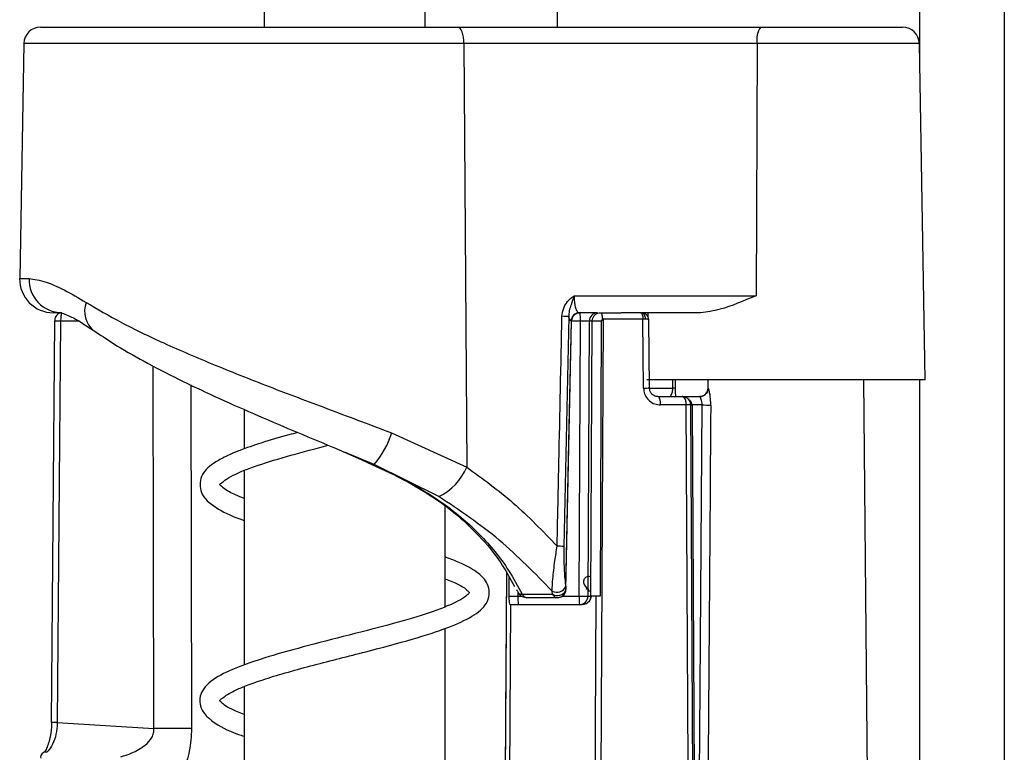
# Model space of a CAD drawing. Units: inches. Extents: x 0.1 to 45.7, y 0 to 35.5.
# Drawn here: x 39.1 to 40.3, y 24.5 to 25.4 of the extents above; entities that cross this region are included whole.
import ezdxf

# ---------------------------------------------------------------- set-up
doc = ezdxf.new("R2010")
doc.units = ezdxf.units.IN

msp = doc.modelspace()

# ---------------------------------------------------------------- linework, layer by layer
at = {"color": 7, "linetype": 'Continuous', "lineweight": 25}
for p, q in [((39.7693, 29.3339), (39.7693, 25.3582)), ((40.1948, 29.3339), (40.1948, 25.3181)), ((40.2942, 29.3339), (40.2942, 22.2906)), ((39.4253, 25.3935), (39.4253, 25.3582)), ((39.6143, 25.3582), (39.6143, 25.3935)), ((39.1629, 25.3582), (39.6526, 25.3582)), ((39.6526, 25.3582), (40.0082, 25.3582)), ((40.0082, 25.3582), (40.1748, 25.3582)), ((39.1432, 25.3388), (39.1384, 25.063)), ((39.6599, 25.3388), (39.1432, 25.3388)), ((39.6599, 25.3388), (39.6631, 24.8417)), ((40.004, 25.3388), (39.6599, 25.3388)), ((40.004, 25.3388), (40.0028, 25.0429)), ((40.1945, 25.3388), (40.004, 25.3388)), ((40.2014, 24.9442), (40.1945, 25.3388)), ((39.1384, 25.063), (39.1493, 25.063)), ((39.7893, 25.0429), (40.0028, 25.0429)), ((39.1876, 25.0229), (39.1777, 25.0229)), ((39.7829, 25.0183), (39.7772, 24.7485)), ((39.7861, 25.0132), (39.7861, 25.0133)), ((39.8168, 25.0229), (39.7954, 25.0229)), ((39.8233, 25.0155), (39.8127, 22.8545)), ((39.82, 25.0229), (39.8202, 25.0229)), ((39.8202, 25.0229), (39.8441, 25.0229)), ((39.8698, 25.0155), (39.8233, 25.0155)), ((39.9378, 25.0229), (39.8445, 25.0229)), ((39.8676, 25.0229), (39.8683, 25.0229)), ((39.8726, 25.0155), (39.8698, 25.0155)), ((39.8758, 25.0229), (39.8758, 25.0184)), ((39.8778, 24.9343), (39.8768, 25.0145)), ((39.1793, 25.0131), (39.1753, 24.5418)), ((39.1864, 25.0131), (39.1824, 24.5418)), ((39.2077, 25.0131), (39.1864, 25.0131)), ((39.7796, 24.6979), (39.7863, 25.0132)), ((39.7861, 25.0132), (39.7857, 25.0132)), ((39.7967, 25.0131), (39.7863, 25.0131)), ((39.7951, 24.6902), (39.7967, 25.0131)), ((39.807, 25.0131), (39.8054, 24.6902)), ((39.8104, 25.0131), (39.807, 25.0131)), ((39.8089, 24.6902), (39.8104, 25.0131)), ((39.82, 24.6902), (39.8215, 25.0131)), ((39.2959, 24.5349), (39.295, 24.9604)), ((39.9873, 24.9442), (39.8745, 24.9442)), ((39.9051, 24.9342), (39.905, 24.9442)), ((39.9082, 24.9342), (39.9082, 24.9442)), ((39.9463, 24.9442), (39.9462, 24.9332)), ((40.2014, 24.9442), (39.9873, 24.9442)), ((40.1579, 21.6862), (40.1295, 24.9442)), ((40.1948, 24.9442), (40.1948, 22.2906)), ((39.3393, 24.9381), (39.3402, 24.5349)), ((39.8766, 24.9342), (39.9051, 24.9342)), ((39.9464, 24.9342), (39.9465, 24.9342)), ((39.8877, 24.9245), (39.9162, 24.9245)), ((39.9162, 24.9245), (39.9367, 24.9245)), ((39.4017, 24.9095), (39.4017, 24.863)), ((39.9209, 24.9147), (39.8907, 24.9147)), ((39.9439, 21.6862), (39.9261, 24.9147)), ((39.9278, 24.9147), (39.9328, 24.0158)), ((39.9394, 24.9147), (39.9278, 24.9147)), ((39.575, 24.8819), (39.6631, 24.8417)), ((39.5312, 24.8545), (39.5198, 24.8593)), ((39.5198, 24.8593), (39.5393, 24.8507)), ((39.5543, 24.8448), (39.5312, 24.8545)), ((39.5391, 24.8506), (39.5533, 24.8441)), ((39.5393, 24.8507), (39.5543, 24.8448)), ((39.6303, 24.8072), (39.5543, 24.8448)), ((39.4017, 24.8372), (39.4017, 24.6095)), ((39.6379, 24.6782), (39.6379, 24.7956)), ((39.7097, 24.7179), (39.6997, 22.859)), ((39.7128, 24.6902), (39.7129, 24.7123)), ((39.7793, 24.7017), (39.7795, 24.7003)), ((39.7232, 24.6951), (39.7232, 24.6902)), ((39.7232, 24.6902), (39.7277, 24.6902)), ((39.7639, 24.6924), (39.7634, 24.6961)), ((39.7756, 24.6902), (39.7951, 24.6902)), ((39.8054, 24.6902), (39.8089, 24.6902)), ((39.7061, 22.8588), (39.7148, 24.6804)), ((39.7148, 24.6804), (39.7988, 24.6804)), ((39.6379, 24.4245), (39.6379, 24.6524)), ((39.4017, 24.584), (39.4017, 24.3556)), ((39.1824, 24.5418), (39.2959, 24.5349))]:
    msp.add_line(p, q, dxfattribs=at)
at = {"color": 7, "linetype": 'Continuous', "lineweight": 25, "flags": 128}
for points in [[(39.6599, 25.3388), (39.6597, 25.3426), (39.6593, 25.3463), (39.6586, 25.3496), (39.6577, 25.3525), (39.6566, 25.3549), (39.6554, 25.3567), (39.654, 25.3578), (39.6526, 25.3582)], [(39.8202, 25.0229), (39.8206, 25.0228), (39.821, 25.0224), (39.8213, 25.0218), (39.8216, 25.021), (39.8219, 25.0201), (39.8221, 25.019), (39.8222, 25.0177), (39.8223, 25.0164)], [(39.8676, 25.0229), (39.8681, 25.0228), (39.8685, 25.0223), (39.8689, 25.0216), (39.8692, 25.0207), (39.8695, 25.0196), (39.8697, 25.0183), (39.8698, 25.0169), (39.8698, 25.0155)], [(39.8683, 25.0229), (39.8691, 25.0228), (39.8699, 25.0223), (39.8707, 25.0217), (39.8713, 25.0207), (39.8719, 25.0196), (39.8723, 25.0183), (39.8725, 25.0169), (39.8726, 25.0155)], [(39.8708, 24.9342), (39.8703, 24.9735), (39.8698, 25.0155)], [(39.7795, 24.7003), (39.7835, 24.8894), (39.7861, 25.0132)], [(39.8907, 24.9147), (39.8906, 24.9166), (39.8905, 24.9184), (39.8902, 24.9201), (39.8898, 24.9216), (39.8894, 24.9228), (39.8889, 24.9237), (39.8883, 24.9243), (39.8877, 24.9245)], [(39.9388, 21.6862), (39.9387, 21.6914), (39.9384, 21.7512), (39.9371, 21.9906), (39.9318, 22.9481), (39.9209, 24.9147)], [(39.9261, 24.9147), (39.9263, 24.9147), (39.9278, 24.9147)], [(39.9328, 24.0158), (39.937, 24.5827), (39.9394, 24.9147)], [(39.9496, 24.9146), (39.9494, 24.895), (39.9488, 24.8162), (39.9465, 24.5013), (39.9416, 23.8385)], [(39.7097, 24.7178), (39.7088, 24.5503), (39.6997, 22.859)], [(39.806, 22.8552), (39.807, 23.0478), (39.815, 24.6902)], [(39.1753, 24.5418), (39.1755, 24.5418), (39.1761, 24.5418)]]:
    msp.add_lwpolyline(points, dxfattribs=at)
at = {"color": 7, "linetype": 'Continuous', "lineweight": 25}
for centre, radius, start, end in [((39.1629, 25.3385), 0.0197, 90, 179), ((40.0294, 25.3434), 0.0258, 144.9794, 190.1356), ((40.1748, 25.3385), 0.0197, 1, 90), ((39.1777, 25.0623), 0.0394, 179, 270), ((39.1882, 25.0617), 0.0388, 178.196, 269.1322), ((39.2439, 25.0246), 0.0294, 159.4031, 230.7804), ((39.7734, 24.8893), 0.1294, 85.7654, 89.2968), ((39.7954, 25.0131), 0.00977, 90.3852, 179.3981), ((39.7863, 25.0186), 0.00536, 268.4778, 269.9054), ((39.7862, 25.0125), 0.000828, 86.097, 89.4699), ((39.7491, 25.0155), 0.0476, 357.073, 8.8855), ((39.8168, 25.0131), 0.00984, 90.0382, 179.7387), ((39.182, 24.769), 0.2442, 88.9639, 90.6365), ((39.7861, 25.013), 0.000232, 57.3364, 91.9169), ((39.8155, 24.5301), 0.483, 89.2803, 90.5966), ((39.8813, 24.1824), 0.7518, 90.2699, 90.7999), ((39.906, 24.8669), 0.0673, 88.1129, 90.8155), ((39.9366, 24.9343), 0.00983, 270.0463, 359.5473), ((39.9367, 24.9343), 0.00983, 270.0966, 359.5985), ((39.9236, 24.6322), 0.2825, 89.4967, 90.547), ((39.9471, 25.6857), 0.7711, 269.4289, 270.1833), ((39.4819, 24.9096), 0.0972, 318.2083, 343.4282), ((39.6014, 24.8675), 0.0669, 295.5831, 337.3327), ((39.7677, 24.6232), 0.1257, 85.7033, 89.2893), ((39.7688, 24.7062), 0.0115, 242.1568, 336.7017), ((39.7707, 24.6877), 0.0476, 177.073, 188.8855), ((39.7354, 24.696), 0.00788, 204.6538, 253.6424), ((39.7693, 24.7033), 0.0122, 243.8499, 327.3732), ((39.7706, 24.6956), 0.0074, 205.5884, 264.4995), ((39.7698, 24.6981), 0.00976, 295.937, 352.5585), ((39.7697, 24.6981), 0.00984, 317.6791, 348.1092), ((39.7796, 24.6979), 0.000023, 24.5801, 84.1115), ((39.8426, 24.6877), 0.0476, 177.073, 188.8855), ((39.8002, 25.2254), 0.5352, 269.4466, 270.5534), ((39.7956, 24.6902), 0.00984, 270.0382, 359.7387), ((39.8092, 24.6858), 0.00436, 90.2548, 93.9072), ((39.8132, 24.0455), 0.6447, 89.4027, 90.364), ((39.178, 24.2957), 0.2461, 88.9761, 90.6359), ((39.3181, 16.0235), 8.5114, 89.85083, 90.14917), ((39.1687, 24.5013), 0.00579, 75.5463, 191.1204)]:
    msp.add_arc(centre, radius, start, end, dxfattribs=at)
for centre, major_axis, ratio, start_param, end_param in [((39.7972, 25.0131), (0.00984, 0.00005), 0.005499, 0.051741, 1.62251), ((39.9098, 24.9146), (0.018, 0), 0.547804, 0.005236, 0.585961), ((39.7227, 24.6902), (0.00984, 0.00005), 0.005495, 3.211352, 4.764104)]:
    msp.add_ellipse(centre, major_axis=major_axis, ratio=ratio, start_param=start_param, end_param=end_param, dxfattribs=at)
for points, knots in [([(39.1493, 25.063), (39.1554, 25.0622), (39.166, 25.0608), (39.19, 25.0506), (39.2075, 25.0402), (39.2164, 25.035)], [0, 0, 0, 0, 0.397806, 0.694871, 1, 1, 1, 1]), ([(39.7749, 25.0187), (39.7754, 25.022), (39.7762, 25.0283), (39.7815, 25.0367), (39.7864, 25.0409), (39.7893, 25.0429), (39.7893, 25.0429)], [0, 0, 0, 0, 0.340973, 0.642121, 0.99401, 1, 1, 1, 1]), ([(39.7893, 25.0429), (39.7893, 25.0429), (39.788, 25.0393), (39.7859, 25.0333), (39.7833, 25.0254), (39.783, 25.0206), (39.7829, 25.0183)], [0, 0, 0, 0, 0.007009, 0.434755, 0.723297, 1, 1, 1, 1]), ([(39.7893, 25.0429), (39.7893, 25.0416), (39.7893, 25.0381), (39.7899, 25.0325), (39.7912, 25.0272), (39.7931, 25.0239), (39.7945, 25.0229), (39.7953, 25.0229), (39.7954, 25.0229)], [0, 0, 0, 0, 0.116948, 0.321635, 0.540448, 0.768973, 0.970109, 1, 1, 1, 1]), ([(40.0028, 25.0429), (40.0027, 25.0429), (39.9882, 25.037), (39.9657, 25.0267), (39.9453, 25.0239), (39.9378, 25.0229)], [0, 0, 0, 0, 0.0059302, 0.6343247, 1, 1, 1, 1]), ([(39.2164, 25.035), (39.2297, 25.0272), (39.2566, 25.0113), (39.3079, 24.9867), (39.3677, 24.9612), (39.4342, 24.9348), (39.5046, 24.9084), (39.5513, 24.8908), (39.575, 24.8819)], [0, 0, 0, 0, 0.153083, 0.309862, 0.479849, 0.654928, 0.824925, 1, 1, 1, 1]), ([(39.188, 25.0228), (39.1878, 25.0228), (39.1866, 25.023), (39.1845, 25.0222), (39.1822, 25.0207), (39.1806, 25.0185), (39.1795, 25.016), (39.1794, 25.0141), (39.1794, 25.0131)], [0, 0, 0, 0, 0.0401185, 0.2483359, 0.4333075, 0.6103815, 0.8063999, 1, 1, 1, 1]), ([(39.1867, 25.0229), (39.1865, 25.0229), (39.1859, 25.023), (39.1896, 25.0222), (39.1975, 25.0189), (39.2099, 25.0124), (39.2202, 25.0052), (39.2252, 25.0019)], [0, 0, 0, 0, 0.0506522, 0.2506, 0.4896646, 0.7563589, 1, 1, 1, 1]), ([(39.188, 25.0229), (39.1878, 25.0228), (39.1874, 25.0225), (39.1869, 25.0204), (39.1866, 25.0175), (39.1864, 25.0149), (39.1864, 25.0135), (39.1864, 25.0131)], [0, 0, 0, 0, 0.236573, 0.479114, 0.715047, 0.932413, 1, 1, 1, 1]), ([(39.7693, 24.7489), (39.7694, 24.7554), (39.7701, 24.7882), (39.772, 24.8782), (39.7738, 24.9615), (39.7749, 25.0187)], [0, 0, 0, 0, 0.072932, 0.36466, 1, 1, 1, 1]), ([(39.7857, 25.0132), (39.7851, 25.0135), (39.7841, 25.0141), (39.7833, 25.0171), (39.7829, 25.0183)], [0, 0, 0, 0, 0.588435, 1, 1, 1, 1]), ([(39.7861, 25.0133), (39.7863, 25.0144), (39.7866, 25.0166), (39.7884, 25.0195), (39.791, 25.0217), (39.7937, 25.0227), (39.7955, 25.0229), (39.7962, 25.0229), (39.7963, 25.0229)], [0, 0, 0, 0, 0.2129635, 0.4271039, 0.6439161, 0.8641446, 0.98856, 1, 1, 1, 1]), ([(39.7963, 25.0229), (39.796, 25.0229), (39.7953, 25.0229), (39.7935, 25.0226), (39.791, 25.0217), (39.7884, 25.0195), (39.7866, 25.0166), (39.7864, 25.0144), (39.7862, 25.0133)], [0, 0, 0, 0, 0.053032, 0.135949, 0.356154, 0.572943, 0.78706, 1, 1, 1, 1]), ([(39.8104, 25.0131), (39.8105, 25.0137), (39.8106, 25.0155), (39.8117, 25.0182), (39.8139, 25.0208), (39.8169, 25.0226), (39.8191, 25.0228), (39.8202, 25.0229)], [0, 0, 0, 0, 0.120596, 0.337283, 0.55798, 0.779601, 1, 1, 1, 1]), ([(39.8215, 25.0131), (39.8216, 25.0133), (39.8216, 25.0137), (39.8219, 25.0141), (39.8222, 25.0144), (39.8224, 25.0146), (39.8226, 25.0148), (39.8227, 25.0152), (39.8228, 25.0156), (39.8228, 25.0158), (39.8228, 25.0159), (39.8228, 25.0159), (39.8226, 25.0161), (39.8224, 25.0163), (39.8223, 25.0164)], [0, 0, 0, 0, 0.138979, 0.286739, 0.413904, 0.463911, 0.491475, 0.619299, 0.763632, 0.793504, 0.802997, 0.806553, 0.856602, 1, 1, 1, 1]), ([(39.8223, 25.0164), (39.8226, 25.0161), (39.823, 25.0158), (39.8233, 25.0155), (39.8233, 25.0155)], [0, 0, 0, 0, 0.916589, 1, 1, 1, 1]), ([(39.8767, 25.0145), (39.8767, 25.0147), (39.8769, 25.0159), (39.8762, 25.018), (39.8745, 25.0206), (39.872, 25.0222), (39.8698, 25.0229), (39.8686, 25.0228), (39.8683, 25.0228)], [0, 0, 0, 0, 0.051514, 0.272241, 0.498099, 0.72513, 0.940979, 1, 1, 1, 1]), ([(39.8766, 25.0145), (39.8767, 25.0146), (39.8769, 25.0149), (39.876, 25.0152), (39.8746, 25.0155), (39.8733, 25.0155), (39.8726, 25.0155)], [0, 0, 0, 0, 0.130456, 0.465509, 0.724595, 1, 1, 1, 1]), ([(39.2255, 25.0021), (39.2329, 24.997), (39.2507, 24.9847), (39.284, 24.9658), (39.3239, 24.9451), (39.3672, 24.9246), (39.4123, 24.9046), (39.4588, 24.8848), (39.4987, 24.8681), (39.5227, 24.858), (39.5311, 24.8545)], [0, 0, 0, 0, 0.100159, 0.240021, 0.381922, 0.518962, 0.657095, 0.792635, 0.927103, 1, 1, 1, 1]), ([(39.8708, 24.9342), (39.8709, 24.9331), (39.8711, 24.9298), (39.8731, 24.9244), (39.8775, 24.9191), (39.8837, 24.9154), (39.8884, 24.9149), (39.8907, 24.9147)], [0, 0, 0, 0, 0.1009664, 0.3137511, 0.5376921, 0.7688992, 1, 1, 1, 1]), ([(39.8877, 24.9246), (39.8873, 24.9246), (39.8855, 24.9245), (39.8826, 24.9256), (39.8797, 24.9281), (39.8781, 24.9311), (39.8779, 24.9333), (39.8778, 24.9343)], [0, 0, 0, 0, 0.0803086, 0.3832841, 0.6195306, 0.8202731, 1, 1, 1, 1]), ([(39.9003, 24.9245), (39.901, 24.9246), (39.9021, 24.9248), (39.9035, 24.9265), (39.9044, 24.9288), (39.9048, 24.9308), (39.905, 24.9326), (39.9051, 24.9336), (39.9051, 24.9342)], [0, 0, 0, 0, 0.322958, 0.589289, 0.747552, 0.879369, 0.918469, 1, 1, 1, 1]), ([(39.9086, 24.9245), (39.9085, 24.9252), (39.9084, 24.9272), (39.9083, 24.9308), (39.9083, 24.9334), (39.9083, 24.9343)], [0, 0, 0, 0, 0.278745, 0.766784, 1, 1, 1, 1]), ([(39.9462, 24.9333), (39.9462, 24.9333), (39.9462, 24.9333), (39.9462, 24.9328), (39.946, 24.9316), (39.9453, 24.9295), (39.9435, 24.9272), (39.9418, 24.9257), (39.9406, 24.9254), (39.9404, 24.9253)], [0, 0, 0, 0, 0.062307, 0.160089, 0.26785, 0.460566, 0.700283, 0.970447, 1, 1, 1, 1]), ([(39.9464, 24.9342), (39.9463, 24.9342), (39.9462, 24.9342), (39.9462, 24.9334), (39.9463, 24.9332)], [0, 0, 0, 0, 0.744748, 1, 1, 1, 1]), ([(39.9496, 24.9146), (39.9496, 24.9161), (39.9495, 24.9197), (39.949, 24.9252), (39.9481, 24.9302), (39.9472, 24.9336), (39.9467, 24.934), (39.9465, 24.9342)], [0, 0, 0, 0, 0.148379, 0.372938, 0.589693, 0.797073, 1, 1, 1, 1]), ([(39.9209, 24.9147), (39.9209, 24.9156), (39.9208, 24.9174), (39.9203, 24.9199), (39.9194, 24.9221), (39.9181, 24.9238), (39.917, 24.9244), (39.9163, 24.9245), (39.9162, 24.9245), (39.9162, 24.9245), (39.9162, 24.9245)], [0, 0, 0, 0, 0.180053, 0.352412, 0.527441, 0.725934, 0.956378, 0.986655, 0.991726, 1, 1, 1, 1]), ([(39.9261, 24.9147), (39.926, 24.9156), (39.9259, 24.9174), (39.9247, 24.9199), (39.9228, 24.9221), (39.9202, 24.9238), (39.9179, 24.9244), (39.9165, 24.9245), (39.9163, 24.9245), (39.9162, 24.9245), (39.9162, 24.9245)], [0, 0, 0, 0, 0.180055, 0.352415, 0.527443, 0.725934, 0.956377, 0.986655, 0.991726, 1, 1, 1, 1]), ([(39.9404, 24.9253), (39.9394, 24.9249), (39.9381, 24.9244), (39.9368, 24.9245), (39.9366, 24.9246)], [0, 0, 0, 0, 0.797549, 1, 1, 1, 1]), ([(39.9394, 24.9147), (39.9394, 24.9154), (39.9394, 24.9173), (39.9389, 24.92), (39.938, 24.9225), (39.9372, 24.9241), (39.9369, 24.9244), (39.9367, 24.9245)], [0, 0, 0, 0, 0.140381, 0.356944, 0.573898, 0.787828, 1, 1, 1, 1]), ([(39.4647, 24.8824), (39.4612, 24.8814), (39.4457, 24.8773), (39.4222, 24.8703), (39.3969, 24.8616), (39.3785, 24.8537), (39.3626, 24.8444), (39.3496, 24.8324), (39.3495, 24.8087), (39.3675, 24.7941), (39.3862, 24.7844), (39.4004, 24.7797), (39.4017, 24.7793)], [0, 0, 0, 0, 0.033222, 0.146913, 0.250227, 0.341799, 0.421641, 0.55246, 0.677035, 0.832895, 0.984831, 1, 1, 1, 1]), ([(39.4017, 24.805), (39.3953, 24.8076), (39.3794, 24.8141), (39.3729, 24.8221), (39.3721, 24.8201), (39.3847, 24.8314), (39.4163, 24.8437), (39.4555, 24.8556), (39.4855, 24.8634), (39.5004, 24.8673)], [0, 0, 0, 0, 0.096404, 0.240823, 0.399235, 0.568047, 0.715546, 0.858202, 1, 1, 1, 1]), ([(39.5393, 24.8507), (39.5564, 24.843), (39.591, 24.8274), (39.6385, 24.7987), (39.6799, 24.7633), (39.7092, 24.7273), (39.7231, 24.7021), (39.7282, 24.6927)], [0, 0, 0, 0, 0.214118, 0.434152, 0.648491, 0.869963, 1, 1, 1, 1]), ([(39.5533, 24.8441), (39.5602, 24.841), (39.5811, 24.8316), (39.6134, 24.8137), (39.6485, 24.7894), (39.6784, 24.7613), (39.7024, 24.7324), (39.7141, 24.7109), (39.7192, 24.7015)], [0, 0, 0, 0, 0.096061, 0.291584, 0.480839, 0.664482, 0.853473, 1, 1, 1, 1]), ([(39.6631, 24.8417), (39.6817, 24.8282), (39.7193, 24.8009), (39.7525, 24.7664), (39.7693, 24.7489)], [0, 0, 0, 0, 0.493972, 1, 1, 1, 1]), ([(39.7634, 24.6961), (39.7433, 24.7168), (39.7024, 24.759), (39.6546, 24.7909), (39.6303, 24.8072)], [0, 0, 0, 0, 0.492066, 1, 1, 1, 1]), ([(39.7634, 24.6961), (39.7636, 24.7006), (39.7641, 24.7109), (39.7663, 24.7299), (39.7684, 24.7432), (39.7693, 24.7489)], [0, 0, 0, 0, 0.3187706, 0.7121292, 1, 1, 1, 1]), ([(39.7772, 24.7485), (39.7771, 24.7415), (39.7771, 24.7272), (39.7781, 24.7114), (39.779, 24.7038), (39.7793, 24.7017)], [0, 0, 0, 0, 0.409633, 0.834539, 1, 1, 1, 1]), ([(39.4017, 24.5514), (39.3965, 24.5534), (39.3817, 24.5592), (39.3732, 24.5672), (39.3731, 24.5676), (39.3759, 24.5709), (39.3894, 24.5792), (39.4068, 24.5863), (39.4272, 24.5934), (39.4533, 24.6012), (39.4925, 24.6118), (39.544, 24.6247), (39.5992, 24.6393), (39.6418, 24.653), (39.6704, 24.6659), (39.6888, 24.6808), (39.6915, 24.7019), (39.6799, 24.7153), (39.6672, 24.7235), (39.6553, 24.7296), (39.6439, 24.7339), (39.6379, 24.7362)], [0, 0, 0, 0, 0.033986, 0.095809, 0.155866, 0.21077, 0.261268, 0.294151, 0.332759, 0.376657, 0.420772, 0.505016, 0.584324, 0.657398, 0.723998, 0.78721, 0.849405, 0.90481, 0.93151, 0.964021, 1, 1, 1, 1]), ([(39.8091, 24.7129), (39.809, 24.7129), (39.8079, 24.7132), (39.806, 24.7134), (39.8036, 24.7128), (39.8018, 24.7115), (39.8007, 24.7098), (39.8002, 24.708), (39.8002, 24.7059), (39.8018, 24.7015), (39.8052, 24.6989), (39.807, 24.696), (39.8071, 24.6957)], [0, 0, 0, 0, 0.012371, 0.133862, 0.235024, 0.318299, 0.389073, 0.460107, 0.525021, 0.612594, 0.963634, 1, 1, 1, 1]), ([(39.6379, 24.7104), (39.6433, 24.7083), (39.6547, 24.7039), (39.6626, 24.6986), (39.6668, 24.6935), (39.6668, 24.6955), (39.664, 24.6913), (39.6543, 24.6846), (39.6307, 24.6741), (39.5889, 24.6611), (39.5383, 24.6477), (39.4843, 24.6342), (39.4365, 24.6212), (39.3983, 24.6089), (39.369, 24.5959), (39.3541, 24.5835), (39.3494, 24.5709), (39.3502, 24.5603), (39.3552, 24.5515), (39.3679, 24.5402), (39.3831, 24.5319), (39.3995, 24.5265), (39.4017, 24.5258)], [0, 0, 0, 0, 0.035198, 0.075172, 0.110199, 0.163822, 0.196367, 0.233047, 0.303407, 0.37154, 0.44367, 0.51984, 0.590874, 0.653118, 0.719034, 0.789067, 0.817933, 0.843691, 0.875278, 0.913154, 0.988319, 1, 1, 1, 1]), ([(39.714, 24.6804), (39.7139, 24.6806), (39.7136, 24.681), (39.7132, 24.6847), (39.713, 24.6882), (39.7128, 24.6901), (39.7128, 24.6902)], [0, 0, 0, 0, 0.248381, 0.588757, 0.993814, 1, 1, 1, 1]), ([(39.7217, 24.6979), (39.7223, 24.6967), (39.7231, 24.6952), (39.7239, 24.6938), (39.7241, 24.6934)], [0, 0, 0, 0, 0.764441, 1, 1, 1, 1]), ([(39.7241, 24.6934), (39.7245, 24.6932), (39.7254, 24.6928), (39.7273, 24.6927), (39.7282, 24.6927)], [0, 0, 0, 0, 0.543833, 1, 1, 1, 1]), ([(39.7331, 24.6884), (39.732, 24.6886), (39.7295, 24.689), (39.7263, 24.6906), (39.7248, 24.6925), (39.7241, 24.6934)], [0, 0, 0, 0, 0.322605, 0.69533, 1, 1, 1, 1]), ([(39.7282, 24.6927), (39.7324, 24.6927), (39.7443, 24.6926), (39.7562, 24.6925), (39.7639, 24.6924)], [0, 0, 0, 0, 0.349448, 1, 1, 1, 1]), ([(39.7795, 24.7003), (39.7795, 24.7003), (39.7795, 24.6995), (39.7796, 24.6987), (39.7796, 24.6979)], [0, 0, 0, 0, 0.056119, 1, 1, 1, 1]), ([(39.7795, 24.6968), (39.7795, 24.6971), (39.7796, 24.6975), (39.7796, 24.6979), (39.7796, 24.6979)], [0, 0, 0, 0, 0.8581631, 1, 1, 1, 1]), ([(39.8031, 24.6991), (39.8034, 24.699), (39.8048, 24.6986), (39.8063, 24.6973), (39.807, 24.696), (39.8071, 24.6957)], [0, 0, 0, 0, 0.190608, 0.849503, 1, 1, 1, 1]), ([(39.8091, 24.6902), (39.8091, 24.6897), (39.809, 24.6882), (39.8083, 24.6864), (39.8076, 24.6853), (39.8074, 24.685)], [0, 0, 0, 0, 0.2807815, 0.8000744, 1, 1, 1, 1]), ([(39.8074, 24.685), (39.8078, 24.6857), (39.8086, 24.6872), (39.8088, 24.6891), (39.8089, 24.6902)], [0, 0, 0, 0, 0.401473, 1, 1, 1, 1]), ([(39.7365, 24.6883), (39.7364, 24.6883), (39.7353, 24.6883), (39.7342, 24.6883), (39.7331, 24.6884)], [0, 0, 0, 0, 0.037055, 1, 1, 1, 1]), ([(39.7694, 24.6883), (39.7644, 24.6883), (39.7534, 24.6883), (39.7425, 24.6883), (39.7365, 24.6883)], [0, 0, 0, 0, 0.455406, 1, 1, 1, 1]), ([(39.7699, 24.6883), (39.7697, 24.6883), (39.7696, 24.6883), (39.7694, 24.6883), (39.7694, 24.6883)], [0, 0, 0, 0, 0.865812, 1, 1, 1, 1]), ([(39.7741, 24.6893), (39.7736, 24.6891), (39.7725, 24.6886), (39.7712, 24.6884), (39.7704, 24.6883), (39.77, 24.6883), (39.7699, 24.6883), (39.7699, 24.6883)], [0, 0, 0, 0, 0.342565, 0.718383, 0.846423, 0.944818, 1, 1, 1, 1]), ([(39.8074, 24.685), (39.8074, 24.685), (39.8068, 24.684), (39.8053, 24.6825), (39.8024, 24.6807), (39.8001, 24.6805), (39.7988, 24.6804)], [0, 0, 0, 0, 0.030189, 0.301462, 0.613864, 1, 1, 1, 1]), ([(39.1676, 24.5069), (39.1681, 24.5076), (39.1705, 24.511), (39.1739, 24.5214), (39.1759, 24.5333), (39.1761, 24.5401), (39.1761, 24.5418)], [0, 0, 0, 0, 0.095468, 0.501939, 0.882415, 1, 1, 1, 1]), ([(39.1824, 24.5418), (39.1824, 24.5404), (39.1823, 24.5347), (39.1805, 24.5245), (39.176, 24.5134), (39.1721, 24.5091), (39.1701, 24.5069)], [0, 0, 0, 0, 0.089504, 0.378889, 0.68856, 1, 1, 1, 1]), ([(39.2572, 24.5016), (39.2614, 24.503), (39.2711, 24.5061), (39.2842, 24.5133), (39.2928, 24.5221), (39.2959, 24.5294), (39.2959, 24.5331), (39.2959, 24.5349)], [0, 0, 0, 0, 0.263205, 0.600344, 0.813454, 0.912112, 1, 1, 1, 1]), ([(39.3402, 24.5349), (39.3397, 24.5259), (39.3386, 24.5084), (39.3298, 24.4825), (39.3179, 24.4615), (39.3087, 24.4524), (39.3049, 24.4486)], [0, 0, 0, 0, 0.246312, 0.482177, 0.785847, 1, 1, 1, 1])]:
    msp.add_open_spline(points, degree=3, knots=knots, dxfattribs=at)

doc.saveas('drawing.dxf')
